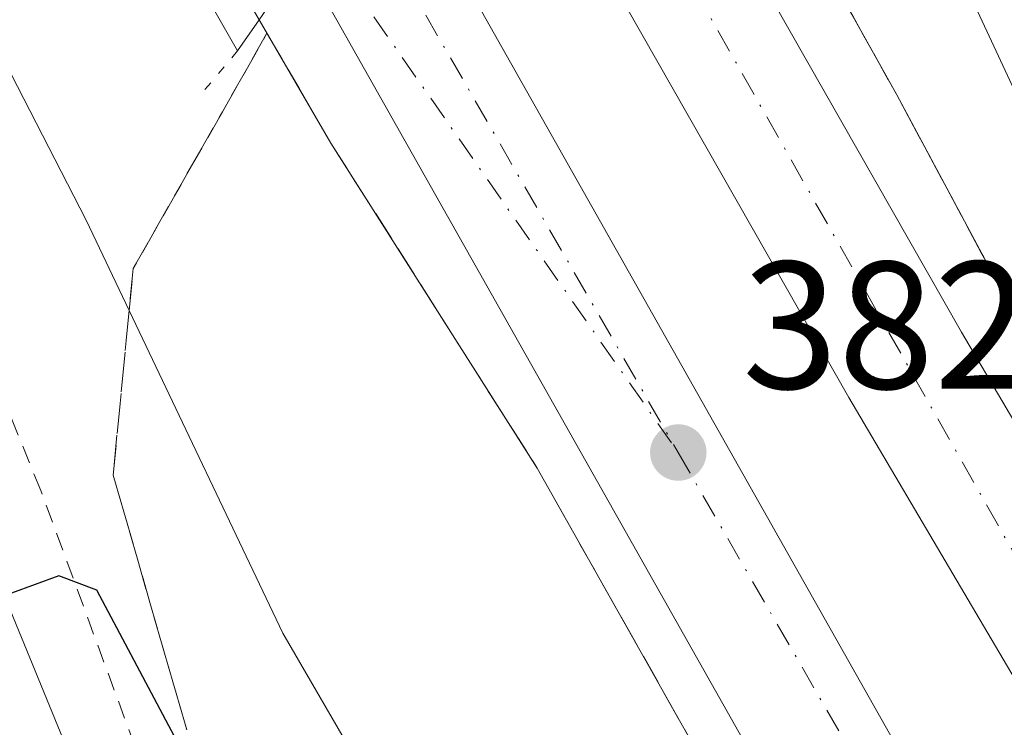
# Model space of a CAD drawing. Units: metres. Extents: x 608520 to 612017, y 4659871 to 4662238.
# Drawn here: x 611342 to 611396, y 4661256 to 4661296 of the extents above; entities that cross this region are included whole.
import ezdxf

# ---------------------------------------------------------------- set-up
doc = ezdxf.new("R2010")
doc.units = ezdxf.units.M
doc.header["$MEASUREMENT"] = 0
for name, pattern in [('DGN Style 2', [1.6480167562047852, 0.988810053722871, -0.6592067024819142]), ('DGN Style 3', [2.307223458686699, 1.648016756204785, -0.6592067024819142]), ('DGN Style 4', [2.6384748266838614, 1.318413404963828, -0.6592067024819142, 0.001648016756204785, -0.6592067024819142]), ('DGN Style 5', [1.1536117293433497, 0.4944050268614355, -0.6592067024819142])]:
    doc.linetypes.add(name, pattern=pattern)
for name, color, linetype, lineweight in [('Alambrada', 7, 'DGN Style 2', 0), ('Arcén (en calzada doble)', 91, 'Continuous', 13), ('Carretera de calzada doble Cxs', 1, 'Continuous', 13), ('Carretera de calzada doble eje', 1, 'DGN Style 4', 0), ('Carretera de calzada única Cxs', 7, 'Continuous', 13), ('Carretera de calzada única eje', 7, 'DGN Style 4', 0), ('Comarca CxS', 21, 'Continuous', 0), ('Comunidad Autónoma CxS', 142, 'Continuous', 0), ('Curva de nivel maestra', 30, 'Continuous', 30), ('Curva de nivel normal', 30, 'Continuous', 0), ('Municipio CxS', 4, 'Continuous', 0), ('Provincia CxS', 1, 'Continuous', 0), ('Puente Cxs', 1, 'Continuous', 13), ('Puente esquema', 1, 'DGN Style 5', 0), ('Punto de cota en terreno', 7, 'Continuous', 0), ('Rótulo de punto de cota en terreno', 7, 'Continuous', 0), ('Talud superficial', 30, 'DGN Style 3', 0)]:
    doc.layers.add(name, color=color, linetype=linetype, lineweight=lineweight)
doc.styles.add('Style-Arial', font='txt')

# ---------------------------------------------------------------- blocks, each defined once
blk = doc.blocks.new('5PATER')
at = {"layer": 'Punto de cota en terreno', "linetype": 'Continuous', "lineweight": 0}
h = blk.add_hatch(color=51, dxfattribs=at)
edge = h.paths.add_edge_path()
edge.add_ellipse((0, 0), major_axis=(-0.1095731443231308, -0.1110710700762829), ratio=0.9994222409660322, start_angle=0, end_angle=360)

msp = doc.modelspace()

# ---------------------------------------------------------------- linework, layer by layer
at = {"layer": 'Alambrada', "color": 7, "linetype": 'DGN Style 2', "lineweight": 0}
msp.add_polyline3d([(611356.5301000001, 4661232.2301, 374.0311999999976), (611342.7701000003, 4661269.540100001, 375.8522999999986), (611330.8800999997, 4661298.9301, 377.6658000000025), (611324.2001, 4661312.690099999, 378.3197999999975), (611322.1201, 4661319.780099999, 378.7807999999932), (611324.0401, 4661328.4001, 381.1779999999999)], dxfattribs=at)
at = {"layer": 'Arcén (en calzada doble)', "color": 91, "linetype": 'Continuous', "lineweight": 13}
for points in [[(611227.4301000005, 4661576.5601, 383.9143999999943), (611237.9301000005, 4661558.840100001, 383.9262000000017), (611243.0100999996, 4661550.360099999, 384.4545000000071), (611292.3701, 4661467.2601, 384.0967999999993), (611301.0601000005, 4661452.050100001, 383.8389000000025), (611326.1700999998, 4661408.5701, 384.0935000000027), (611343.6601, 4661377.040100001, 383.6512999999977), (611353.1708000004, 4661359.358999999, 382.528999999995), (611368.8501000004, 4661330.210100001, 380.6377999999968), (611379.5201000003, 4661310.800100001, 382.443299999999), (611380.4600999998, 4661308.520099999, 382.3476999999984), (611390.0601000005, 4661291.370100001, 382.1763999999966), (611401.6901000004, 4661269.6601, 381.4278000000049), (611420.8300999999, 4661236.640100001, 380.577099999995)], [(611384.3800999997, 4661245.6601, 381.7467999999935), (611370.2001, 4661270.7601, 382.3141999999934), (611358.8000999996, 4661288.710100001, 382.8034999999945), (611329.9801000003, 4661338.2601, 382.8769000000029), (611325.8490000004, 4661344.952299999, 382.4505999999965), (611317.3501000004, 4661358.720100001, 383.6551999999938), (611307.2301000003, 4661376.0001, 383.5075999999972), (611268.5301000001, 4661443.210100001, 383.5531999999948), (611249.1300999997, 4661476.030099999, 383.4364999999962), (611241.4501, 4661488.550100001, 383.3724999999977), (611232.3201000001, 4661502.610099999, 383.3506000000052), (611225.7701000003, 4661513.220100001, 383.420100000003)]]:
    msp.add_polyline3d(points, dxfattribs=at)
at = {"layer": 'Carretera de calzada doble Cxs', "color": 1, "linetype": 'Continuous', "lineweight": 13}
for points in [[(611412.7500999998, 4661231.7501, 381.0730999999942), (611387.4101, 4661274.6601, 382.2535999999964), (611366.2001, 4661311.880100001, 382.2161999999953), (611368.6700999998, 4661315.210100001, 382.460500000001), (611370.2500999998, 4661317.350099999, 382.5234999999957), (611370.8800999997, 4661318.190099999, 382.5691999999981), (611393.6401000004, 4661278.270099999, 381.773000000001), (611418.9101, 4661235.4801, 380.5736999999936)], [(611370.8800999997, 4661318.190099999, 382.5691999999981), (611393.6401000004, 4661278.270099999, 381.773000000001), (611418.9101, 4661235.4801, 380.5736999999936), (611441.2801000001, 4661199.370100001, 379.3203000000067), (611459.5301000001, 4661170.940099999, 378.4694000000018), (611475.0401, 4661148.4001, 377.3206999999966), (611493.5601000005, 4661122.2501, 376.0978999999934), (611506.8701, 4661104.370100001, 375.297000000006), (611537.8000999996, 4661065.2501, 373.3188999999985), (611564.1700999998, 4661032.120100001, 371.4030999999959), (611573.6401000004, 4661020.7601, 370.7151000000013), (611612.8701, 4660975.4301, 368.4038), (611648.6901000004, 4660933.7401, 365.7332000000025), (611685.4001000002, 4660891.540100001, 363.2872999999963), (611704.9901000002, 4660868.700099999, 361.8399999999965), (611735.5401, 4660831.3201, 359.9422999999952), (611760.6501000002, 4660800.130100001, 357.9073000000063)], [(611755.0201000003, 4660795.6501, 358.1297999999952), (611729.9501, 4660826.790100001, 359.9673000000039), (611707.8570999998, 4660854.016899999, 361.442200000005), (611699.4700999996, 4660864.0801, 362.0917000000045), (611679.9501, 4660886.840100001, 363.4630000000034), (611643.2500999998, 4660929.030099999, 366.0673999999999), (611607.4200999998, 4660970.7301, 368.4320000000007), (611568.1501000002, 4661016.100099999, 371.1347999999998), (611558.5900999998, 4661027.5801, 371.8081999999995), (611532.1601, 4661060.780099999, 373.5504999999976), (611501.1601, 4661099.9901, 375.8424999999988), (611487.7401000002, 4661118.020099999, 376.7130999999936), (611469.1401000004, 4661144.280099999, 377.988400000002), (611453.5500999996, 4661166.9301, 378.9695000000065), (611444.5201000003, 4661180.780099999, 379.4983000000066), (611435.1801000005, 4661195.550100001, 379.9643000000069), (611412.7500999998, 4661231.7501, 381.0730999999942), (611387.4101, 4661274.6601, 382.2535999999964), (611366.2001, 4661311.880100001, 382.2161999999953)], [(611386.5601000005, 4661246.940099999, 381.6677000000054), (611357.1901000004, 4661298.9301, 382.9530999999988), (611358.0406, 4661300.159800001, 382.982600000003), (611359.9301000005, 4661302.890100001, 383.1083999999973), (611361.7500999998, 4661305.530099999, 383.165399999998), (611392.7801000001, 4661250.590100001, 381.9005000000034)], [(611361.7500999998, 4661305.530099999, 383.165399999998), (611392.7801000001, 4661250.590100001, 381.9005000000034), (611397.8800999997, 4661242.220100001, 381.5709999999963), (611412.6801000005, 4661219.120100001, 381.1255999999994), (611431.2001, 4661189.390100001, 380.256899999993), (611446.0000999998, 4661166.340100001, 379.3616000000038), (611453.3300999999, 4661155.210100001, 378.8248000000021), (611464.5301000001, 4661138.8101, 378.1141999999964), (611482.9700999996, 4661113.090100001, 376.8693000000058), (611508.4001000002, 4661079.2501, 375.2409000000043), (611525.2600999996, 4661057.6501, 374.0663999999961), (611545.5000999998, 4661032.450099999, 372.6260000000038), (611564.6700999998, 4661009.600099999, 371.2241000000067), (611591.5701000001, 4660978.550100001, 369.4122000000062), (611625.0301000001, 4660940.0101, 367.0691999999981), (611657.2001, 4660903.0601, 364.9299000000028), (611688.5500999996, 4660865.890100001, 362.559699999998), (611698.6898999996, 4660853.7599, 361.8393000000069), (611699.8731000006, 4660852.2777, 361.7930999999954), (611701.4489000002, 4660850.845100001, 361.7924999999959), (611726.7100999998, 4660820.2401, 360.017200000002), (611754.4801000003, 4660785.4001, 357.850900000005)], [(611748.8300999999, 4660780.9101, 357.0957000000053), (611721.1201, 4660815.6801, 359.1803999999975), (611693.5783000002, 4660848.6303, 361.2082999999984), (611692.2487000005, 4660850.376300001, 361.3028999999952), (611690.3828999996, 4660852.528899999, 361.5633999999991), (611683.0301000001, 4660861.2501, 361.9550000000018), (611651.7200999996, 4660898.370100001, 364.2476000000024), (611619.5900999998, 4660935.280099999, 366.5942000000068), (611586.1201, 4660973.8201, 368.9437999999937), (611559.1801000005, 4661004.920100001, 370.8677000000025), (611539.9200999998, 4661027.870100001, 372.2437000000064), (611519.6001000004, 4661053.170100001, 373.7514999999985), (611502.6700999998, 4661074.860099999, 374.9731999999931), (611477.1501000002, 4661108.8201, 376.6915000000009), (611458.6201, 4661134.670100001, 377.8800999999949), (611447.3400999998, 4661151.190099999, 378.5625), (611439.9501, 4661162.4101, 379.0019999999931), (611425.1001000004, 4661185.530099999, 379.837400000004), (611406.5800999999, 4661215.270099999, 380.7485000000015), (611391.7600999996, 4661238.4001, 381.4799000000057), (611386.5601000005, 4661246.940099999, 381.6677000000054), (611357.1901000004, 4661298.9301, 382.9530999999988)]]:
    msp.add_polyline3d(points, dxfattribs=at)
at = {"layer": 'Carretera de calzada doble eje', "color": 1, "linetype": 'DGN Style 4', "lineweight": 0, "extrusion": (0.01287048325207162, -0.02228982307279836, 0.9996687023450527), "elevation": -95648.13749062743, "flags": 128}
msp.add_lwpolyline([(2860286.441572762, 3729761.205507417), (2860286.441572762, 3729725.096590453)], dxfattribs=at)
at = {"layer": 'Carretera de calzada doble eje', "color": 1, "linetype": 'DGN Style 4', "lineweight": 0}
for points in [[(611994.4907999998, 4660416.801899999, 343.6039000000019), (611962.2001, 4660481.800100001, 344.5820999999996), (611916.3901000004, 4660564.140100001, 346.7562999999937), (611870.2401000002, 4660639.6801, 349.5384999999951), (611849.8000999996, 4660670.770099999, 350.8978000000061), (611807.6501000002, 4660731.970100001, 354.0659000000014), (611774.9101, 4660775.690099999, 356.590200000006), (611736.9200999998, 4660823.9301, 359.3527000000031), (611702.3501000004, 4660866.4901, 361.7814000000071), (611659.3701, 4660916.0801, 364.7799999999988), (611617.8300999999, 4660963.800100001, 367.4875999999931), (611571.8501000004, 4661017.700099999, 370.5844999999972), (611535.7901, 4661062.7601, 373.1447000000044), (611493.1101000002, 4661118.040100001, 376.0617000000057), (611456.4401000004, 4661169.5001, 378.4337999999989), (611407.8201000001, 4661246.1601, 381.0022999999928), (611371.9501, 4661309.4301, 382.5675999999949)], [(611377.9801000003, 4661271.630100001, 382.1790000000037), (611403.6901000004, 4661227.110099999, 381.0473999999958), (611457.9501, 4661140.4301, 377.9729999999981), (611484.5701000001, 4661105.090100001, 376.403999999995), (611537.9600999998, 4661034.7401, 372.4795000000013), (611597.6700999998, 4660966.530099999, 368.3571999999986), (611632.4401000004, 4660925.7601, 365.7893999999943), (611696.2950999998, 4660851.2755, 361.3524999999936), (611697.9735000003, 4660849.694300001, 361.2739000000001), (611698.6401000004, 4660848.540100001, 361.213699999993), (611725.9901000002, 4660814.110099999, 359.1374999999971), (611752.5900999998, 4660782.970100001, 357.3040000000037), (611825.1601, 4660684.020099999, 351.8179999999993), (611842.9101, 4660655.030099999, 350.2309999999998), (611886.3000999996, 4660589.800100001, 347.7578999999969), (611921.9801000003, 4660527.8301, 345.6540999999997), (611974.9901000002, 4660428.5101, 343.7317999999942), (611986.4001000002, 4660401.690099999, 343.2072999999946), (611995.0307, 4660382.7005, 343.0273000000016)]]:
    msp.add_polyline3d(points, dxfattribs=at)
at = {"layer": 'Carretera de calzada única Cxs', "color": 7, "linetype": 'Continuous', "lineweight": 13}
for points in [[(611221.2166999998, 4661468.470899999, 383.3141000000033), (611249.6671000002, 4661424.444300001, 382.5470999999961), (611288.5695000002, 4661364.7411, 379.9639000000025), (611302.2503000004, 4661342.897700001, 378.8463000000047), (611307.5198999997, 4661334.483899999, 378.420299999998), (611310.6475000001, 4661328.418299999, 378.1322999999975), (611318.0553000001, 4661314.051700001, 377.5439000000042), (611332.7012999998, 4661283.327299999, 376.0322000000015), (611344.7991000004, 4661253.8783, 374.6540999999997)], [(611310.6475000001, 4661328.418299999, 378.1322999999975), (611318.0553000001, 4661314.051700001, 377.5439000000042), (611332.7012999998, 4661283.327299999, 376.0322000000015), (611344.7991000004, 4661253.8783, 374.6540999999997), (611363.0433, 4661206.2849, 372.5497999999934), (611379.1807000004, 4661170.213099999, 370.6423999999971), (611397.7039000001, 4661135.383099999, 369.0335999999952), (611413.0636999998, 4661108.4639, 367.7887000000046), (611439.9940999999, 4661065.533700001, 366.4760999999999), (611456.9316999996, 4661041.630899999, 364.3430999999982), (611473.0827000003, 4661019.7797, 362.9734000000026), (611493.1715000002, 4660994.945499999, 361.8491999999969), (611513.7493000003, 4660972.4681, 360.2768000000069), (611535.4599000001, 4660949.6483, 359.0807999999961), (611560.6177000003, 4660924.8069, 357.8687999999966), (611595.1816999996, 4660895.475099999, 356.7929000000004), (611616.8043000001, 4660876.237299999, 356.382700000002), (611646.3863000004, 4660849.041099999, 355.8877000000066), (611664.0667000003, 4660831.042099999, 355.7608000000037), (611688.4151, 4660804.9431, 355.8558000000049), (611722.7808999997, 4660763.895099999, 356.3043999999936)]]:
    msp.add_polyline3d(points, dxfattribs=at)
at = {"layer": 'Carretera de calzada única eje', "color": 7, "linetype": 'DGN Style 4', "lineweight": 0, "extrusion": (0.01322381739888921, -0.01892053713004025, 0.9997335364626474), "elevation": -79726.93501673444, "flags": 128}
msp.add_lwpolyline([(3171392.911045315, 3469493.997980586), (3171392.911045315, 3469459.181168072)], dxfattribs=at)
at = {"layer": 'Comarca CxS', "color": 21, "linetype": 'Continuous', "lineweight": 0}
msp.add_3dface([(612002.2800008253, 4659924.799983412), (608555.9400008024, 4659870.999983411), (608520.430000802, 4662184.099983386), (611965.6600008263, 4662237.879983387)], dxfattribs=at)
at = {"layer": 'Comunidad Autónoma CxS', "color": 142, "linetype": 'Continuous', "lineweight": 0}
msp.add_3dface([(612002.2800008253, 4659924.799983412), (608555.9400008024, 4659870.999983411), (608520.430000802, 4662184.099983386), (611965.6600008263, 4662237.879983387)], dxfattribs=at)
at = {"layer": 'Curva de nivel maestra', "color": 30, "linetype": 'Continuous', "lineweight": 30, "elevation": 375, "flags": 128}
msp.add_lwpolyline([(611350.4699999997, 4661255.360099999), (611345.8799999999, 4661264.030099999), (611343.7800000003, 4661264.8201), (611341.1500000004, 4661263.860099999), (611337.1100000005, 4661263.190099999), (611334.1200000001, 4661262.960100001), (611333.2699999996, 4661260.9101), (611333.4800000006, 4661257.670100001), (611342.3799999999, 4661227.700099999)], dxfattribs=at)
at = {"layer": 'Curva de nivel normal', "color": 30, "linetype": 'Continuous', "lineweight": 0, "elevation": 380, "flags": 128}
for points in [[(611361.2699999996, 4661252.840100001), (611356.1399999997, 4661261.6601), (611347.6553999997, 4661279.473099999), (611345.2800000003, 4661284.460100001), (611334.9199999999, 4661304.600099999), (611326.6699999999, 4661320.9101), (611324.3700000001, 4661328.5801), (611328.4900000002, 4661336.390100001), (611334.6900000004, 4661342.530099999), (611342.1900000004, 4661347.710100001), (611355.7599999999, 4661355.090100001)], [(611480.5899999999, 4661333.8201), (611467.25, 4661332.940099999), (611457.7599999999, 4661333.4101), (611446.8399999999, 4661335.360099999), (611439.8300000001, 4661336.350099999), (611434.7100000001, 4661337.9001), (611431.6500000004, 4661338.420100001), (611427.8399999999, 4661339.700099999), (611424.1399999997, 4661341.620100001), (611421.8099999996, 4661341.4001), (611419.1399999997, 4661340.620100001), (611413.25, 4661342.020099999), (611405.1200000001, 4661342.370100001), (611398.7599999999, 4661340.960100001), (611392.0599999996, 4661336.960100001), (611386.7800000003, 4661329.1501), (611385.04, 4661324.040100001), (611385.7999999998, 4661318.3301), (611387.0360000003, 4661314.8685), (611391.3200000003, 4661302.870100001), (611403.2300000006, 4661277.3301), (611412.0099999999, 4661260.120100001), (611424.7000000002, 4661232.120100001)]]:
    msp.add_lwpolyline(points, dxfattribs=at)
at = {"layer": 'Municipio CxS', "color": 4, "linetype": 'Continuous', "lineweight": 0}
msp.add_3dface([(612002.2800008253, 4659924.799983412), (608555.9400008024, 4659870.999983411), (608520.430000802, 4662184.099983386), (611965.6600008263, 4662237.879983387)], dxfattribs=at)
at = {"layer": 'Provincia CxS', "color": 1, "linetype": 'Continuous', "lineweight": 0}
msp.add_3dface([(612002.2800008253, 4659924.799983412), (608555.9400008024, 4659870.999983411), (608520.430000802, 4662184.099983386), (611965.6600008263, 4662237.879983387)], dxfattribs=at)
at = {"layer": 'Puente Cxs', "color": 1, "linetype": 'Continuous', "lineweight": 13, "extrusion": (-0.002612126909496978, 0.004565391451245319, 0.9999861669012755), "elevation": 20066.67434824473, "flags": 128}
msp.add_lwpolyline([(611352.5647649948, 4661250.764886228), (611343.6045476702, 4661266.425049431)], dxfattribs=at)
at = {"layer": 'Puente Cxs', "color": 1, "linetype": 'Continuous', "lineweight": 13, "extrusion": (-0.001904206965496137, -0.002752299142067365, 0.9999943994069492), "elevation": -13610.43885076797, "flags": 128}
msp.add_lwpolyline([(611354.460996274, 4661275.71506695), (611353.2709851024, 4661273.995060437)], dxfattribs=at)
at = {"layer": 'Puente Cxs', "color": 1, "linetype": 'Continuous', "lineweight": 13}
msp.add_polyline3d([(611354.8400999998, 4661295.520099999, 382.9891000000061), (611353.6501000002, 4661293.800100001, 382.9820999999938), (611344.6901000004, 4661309.460100001, 382.8871999999974), (611345.7301000003, 4661311.190099999, 382.8978000000061), (611347.0500999996, 4661313.4301, 382.6895999999979), (611347.8400999998, 4661314.7601, 382.5721999999951), (611348.0601000005, 4661315.140100001, 382.5339999999997), (611350.4901000002, 4661319.2401, 382.6757000000071), (611352.3201000001, 4661322.3201, 383.3867999999929), (611353.0100999996, 4661323.4901, 383.3622000000032), (611362.5201000003, 4661306.6501, 383.179999999993), (611361.7500999998, 4661305.530099999, 383.165399999998), (611359.9301000005, 4661302.890100001, 383.1083999999973), (611358.0401, 4661300.1601, 382.9826999999932), (611357.1901000004, 4661298.9301, 382.9530999999988), (611356.2600999996, 4661297.590100001, 382.9349999999977)], close=True, dxfattribs=at)
msp.add_polyline3d([(611344.6901000004, 4661309.460100001, 382.8871999999974), (611345.7301000003, 4661311.190099999, 382.8978000000061), (611347.0500999996, 4661313.4301, 382.6895999999979), (611347.8400999998, 4661314.7601, 382.5721999999951), (611348.0601000005, 4661315.140100001, 382.5339999999997), (611350.4901000002, 4661319.2401, 382.6757000000071), (611352.3201000001, 4661322.3201, 383.3867999999929), (611353.0100999996, 4661323.4901, 383.3622000000032), (611362.5201000003, 4661306.6501, 383.179999999993), (611361.7500999998, 4661305.530099999, 383.165399999998), (611359.9301000005, 4661302.890100001, 383.1083999999973), (611358.0401, 4661300.1601, 382.9826999999932), (611357.1901000004, 4661298.9301, 382.9530999999988), (611356.2600999996, 4661297.590100001, 382.9349999999977), (611354.8400999998, 4661295.520099999, 382.9891000000061)], dxfattribs=at)
at = {"layer": 'Puente esquema', "color": 1, "linetype": 'DGN Style 5', "lineweight": 0, "extrusion": (-0.06836372547440457, -0.08073103264008405, 0.9943887074017513), "elevation": -417724.6419487292, "flags": 128}
msp.add_lwpolyline([(-2545735.116705952, 3930159.304925886), (-2545735.116705952, 3930156.208166003)], dxfattribs=at)
at = {"layer": 'Talud superficial', "color": 30, "linetype": 'DGN Style 3', "lineweight": 0}
for points in [[(611397.04, 4661278.340100001, 381.8239999999932), (611394.7100000001, 4661282.690099999, 381.6540999999997), (611392.3899999997, 4661287.030099999, 382.010500000004), (611390.0599999996, 4661291.370100001, 382.1763999999966), (611387.6600000003, 4661295.6601, 382.3405999999959), (611385.2599999999, 4661299.940099999, 382.3111000000063), (611380.4600000001, 4661308.520099999, 382.3476999999984), (611379.5199999996, 4661310.800100001, 382.443299999999), (611378.1200000001, 4661313.360099999, 382.5859000000055), (611376.7100000001, 4661315.9101, 382.6662000000069), (611380.9199999999, 4661315.4901, 382.0669000000053), (611385.1200000001, 4661315.0601, 380.7788), (611387.0360000003, 4661314.8685, 380.0059999999939), (611389.3200000003, 4661314.640100001, 379.9814000000042), (611392.7999999998, 4661311.7501, 380.9808000000049), (611396.2800000003, 4661308.850099999, 382.5656000000017)], [(611376.7100000001, 4661315.9101, 382.4616999999998), (611378.1200000001, 4661313.360099999, 382.3561999999947), (611379.5199999996, 4661310.800100001, 382.2201000000059), (611380.4600000001, 4661308.520099999, 382.2234000000026), (611385.2599999999, 4661299.940099999, 381.8809999999939), (611387.6600000003, 4661295.6601, 381.8620999999985), (611390.0599999996, 4661291.370100001, 381.6956999999966), (611392.3899999997, 4661287.030099999, 381.7623000000021), (611394.7100000001, 4661282.690099999, 381.5662000000011), (611397.04, 4661278.340100001, 381.5464999999967), (611399.3600000005, 4661274.0001, 381.3723000000027), (611401.6900000004, 4661269.6601, 381.3641999999964)], [(611350.8399999999, 4661256.3201, 376.3718999999983), (611349.4800000006, 4661261.0001, 376.724000000002), (611348.1299999999, 4661265.690099999, 377.0549000000028), (611346.7699999996, 4661270.380100001, 377.6508000000031), (611347.6553999997, 4661279.473099999, 380.4140000000043), (611347.8799999999, 4661281.780099999, 380.9256000000024), (611350.3399999999, 4661286.110099999, 381.920299999998), (611352.8099999996, 4661290.440099999, 382.8730000000069), (611355.2699999996, 4661294.770099999, 382.9725000000035), (611357.04, 4661291.7401, 382.9532999999938), (611358.7999999998, 4661288.710100001, 382.8034999999945), (611370.2000000002, 4661270.7601, 382.3141999999934), (611372.5599999996, 4661266.5801, 382.3058000000019), (611374.9299999997, 4661262.390100001, 382.327099999995), (611379.6500000004, 4661254.030099999, 381.8285000000033)], [(611355.2699999996, 4661294.770099999, 381.290399999998), (611352.8099999996, 4661290.440099999, 381.2149999999965), (611350.3399999999, 4661286.110099999, 380.8861999999936), (611347.8799999999, 4661281.780099999, 380.0905999999959), (611347.6553999997, 4661279.473099999, 379.6619000000064), (611346.7699999996, 4661270.380100001, 377.2511999999988), (611348.1299999999, 4661265.690099999, 376.6135999999969), (611349.4800000006, 4661261.0001, 376.2219999999944), (611350.8399999999, 4661256.3201, 375.7547999999952)], [(611355.2699999996, 4661294.770099999, 381.290399999998), (611357.04, 4661291.7401, 382.3168000000005), (611358.7999999998, 4661288.710100001, 382.4581000000035), (611370.2000000002, 4661270.7601, 382.2204000000056), (611372.5599999996, 4661266.5801, 382.1442999999999), (611374.9299999997, 4661262.390100001, 381.9664000000048), (611379.6500000004, 4661254.030099999, 381.7522999999928)]]:
    msp.add_polyline3d(points, dxfattribs=at)

# ---------------------------------------------------------------- block references
at = {"layer": 'Punto de cota en terreno', "color": 7, "linetype": 'Continuous', "lineweight": 0, "xscale": 10, "yscale": 10, "zscale": 10}
msp.add_blockref('5PATER', (611377.9900000002, 4661271.630000001, 382.0200000000041), dxfattribs=at)

# ---------------------------------------------------------------- texts
at = {"layer": 'Rótulo de punto de cota en terreno', "color": 7, "linetype": 'Continuous', "lineweight": 0, "style": 'Style-Arial'}
msp.add_text('382,02', height=7.000000000000002, dxfattribs=at).set_placement((611381.5177999996, 4661275.1578))

doc.saveas('drawing.dxf')
